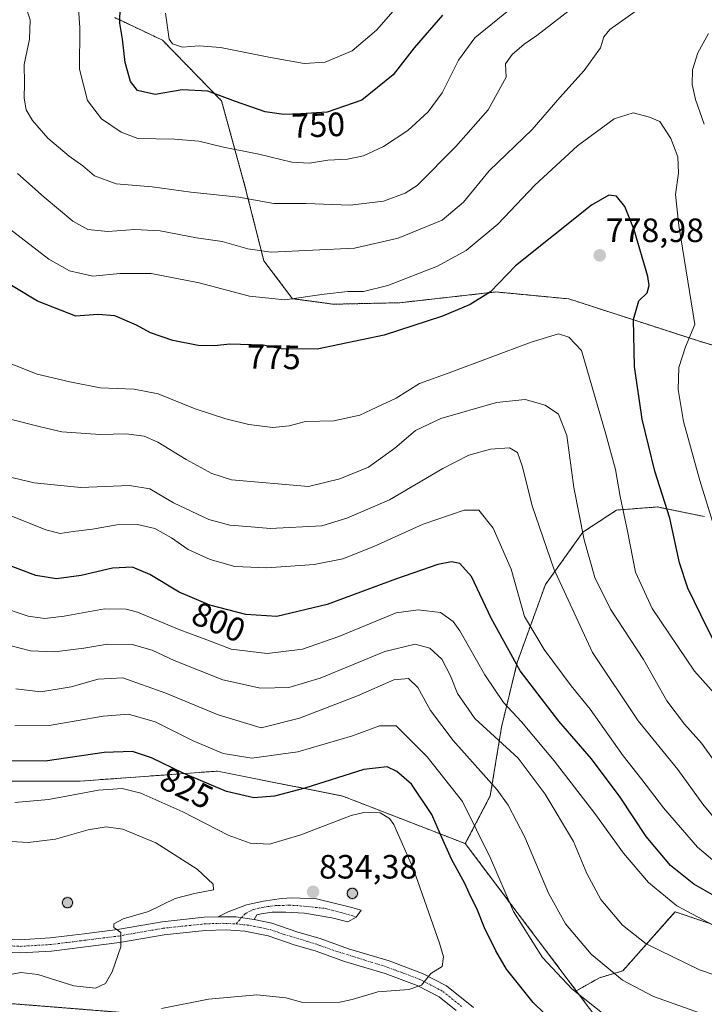
# Model space of a CAD drawing. Units: metres. Extents: x 621451 to 624920, y 4708673 to 4711047.
# Drawn here: x 622778 to 622981, y 4710428 to 4710720 of the extents above; entities that cross this region are included whole.
import ezdxf
from ezdxf.enums import TextEntityAlignment as Align

# ---------------------------------------------------------------- set-up
doc = ezdxf.new("R2010")
doc.units = ezdxf.units.M
doc.header["$MEASUREMENT"] = 0
for name, pattern in [('TRAZO_Y_PUNTO', [1, 0.5, -0.25, 0, -0.25]), ('TRAZOS', [0.75, 0.5, -0.25]), ('TRAZOSX2', [1.5, 1, -0.5])]:
    doc.linetypes.add(name, pattern=pattern)
for name, color, linetype, lineweight in [('Aerogenerador', 135, 'Continuous', 0), ('Aerogenerador Cxs', 19, 'Continuous', 0), ('Arbolado forestal', 92, 'TRAZOS', 0), ('Arbolado forestal CxS', 92, 'Continuous', 0), ('Carátula', 7, 'Continuous', 5), ('Curva de nivel maestra', 36, 'Continuous', 30), ('Curva de nivel normal', 36, 'Continuous', 0), ('Instalación de energía eléctrica', 135, 'TRAZOSX2', 0), ('Instalación de energía eléctrica Cxs', 135, 'Continuous', 0), ('Matorral', 135, 'Continuous', 0), ('Matorral CxS', 135, 'Continuous', 0), ('Núcleo urbano', 19, 'Continuous', 0), ('Núcleo urbano CxS', 19, 'Continuous', 0), ('Pista no pavimentada', 254, 'Continuous', 13), ('Pista no pavimentada Cxs', 254, 'Continuous', 0), ('Pista pavimentada eje', 135, 'TRAZO_Y_PUNTO', 0), ('Punto de cota en construcción elevada', 7, 'Continuous', 0), ('Punto de cota en terreno', 7, 'Continuous', 0), ('Rótulo de curva de nivel directora', 19, 'Continuous', 0), ('Rótulo de punto de cota en terreno', 19, 'Continuous', 0)]:
    doc.layers.add(name, color=color, linetype=linetype, lineweight=lineweight)
doc.styles.add('Arial', font='txt', dxfattribs={"height": 0.2})

# ---------------------------------------------------------------- blocks, each defined once
blk = doc.blocks.new('*U151')
at = {"layer": 'Matorral CxS', "color": 135, "linetype": 'Continuous', "lineweight": 0}
for points in [[(622806.16, 4710720.39, 750.5), (622820.29, 4710713.72, 745.39), (622837.86, 4710695.68, 750.45), (622844.78, 4710670.4, 758.75), (622850.37, 4710648.28, 765.69), (622858.88, 4710637.03, 769.63), (622870.99, 4710635.4, 771.45), (622890.67, 4710635.84, 772.4), (622919.19, 4710639.03, 775.06), (622940.84, 4710636.98, 778.54), (622979.24, 4710624.5, 768.9), (623002.91, 4710617.41, 758.16)], [(622981.06, 4710572.41, 770.68), (622967.02, 4710575.27, 775.98), (622954.96, 4710574.36, 780.4), (622944.95, 4710567.78, 784.8), (622933.87, 4710552.27, 791.36), (622925.49, 4710529.19, 798.77), (622920.85, 4710510.01, 807.42), (622917.5, 4710489.59, 816.51), (622910.11, 4710475.42, 822.04), (622910.11, 4710475.42, 822.04), (622873.76, 4710489.52, 827.16), (622836.68, 4710496.93, 822.45), (622795.89, 4710493.97, 827.87), (622750.64, 4710493.97, 830.77), (622691.31, 4710508.8, 833.65), (622673.51, 4710466.52, 824.21), (622675.68, 4710441.46, 821.9), (622677.69, 4710423.39, 819.38)]]:
    blk.add_polyline3d(points, dxfattribs=at)
blk = doc.blocks.new('*U166')
at = {"layer": 'Curva de nivel normal', "color": 36, "linetype": 'Continuous', "lineweight": 0}
blk.add_polyline3d([(622774.98, 4710657.71, 770), (622786.62, 4710648.77, 770), (622792.75, 4710645.29, 770), (622799.7, 4710643.73, 770), (622807.63, 4710644.5, 770), (622816.98, 4710644.46, 770), (622831.18, 4710641.73, 770), (622846.15, 4710637.78, 770), (622856.6, 4710636.7, 770), (622868.27, 4710638.35, 770), (622875.29, 4710639.14, 770), (622879.88, 4710639.13, 770), (622887.09, 4710640.91, 770), (622901.89, 4710646.68, 770), (622910.38, 4710651.34, 770), (622919.7, 4710659.17, 770), (622930.68, 4710670.74, 770), (622943.37, 4710682.4, 770), (622954.26, 4710690.37, 770), (622959.89, 4710692.16, 770), (622964.75, 4710690.91, 770), (622967.74, 4710689.58, 770), (622971.06, 4710684.59, 770), (622973.11, 4710679.06, 770), (622973.35, 4710674.22, 770), (622972.4, 4710667.91, 770), (622973.39, 4710658.73, 770), (622978.2, 4710629.37, 770), (622975.36, 4710622.76, 770), (622973.42, 4710616.66, 770), (622973.18, 4710610.08, 770), (622974.8, 4710600.64, 770), (622979.61, 4710583.12, 770), (622983.41, 4710570.92, 770)], dxfattribs=at)
blk = doc.blocks.new('*U175')
at = {"layer": 'Curva de nivel normal', "color": 36, "linetype": 'Continuous', "lineweight": 0}
blk.add_polyline3d([(622775.14, 4710601.31, 785), (622784.16, 4710599.03, 785), (622790.44, 4710597.6, 785), (622801.85, 4710596.76, 785), (622809.55, 4710596.99, 785), (622814.94, 4710596.24, 785), (622818.96, 4710594.48, 785), (622827.36, 4710589.3, 785), (622834.94, 4710585.22, 785), (622840.79, 4710583.35, 785), (622863.6, 4710581.36, 785), (622872.91, 4710583.65, 785), (622881.36, 4710587.07, 785), (622889.25, 4710592.71, 785), (622895.29, 4710597.98, 785), (622902.8, 4710601.5, 785), (622919.38, 4710606.3, 785), (622927.82, 4710607.12, 785), (622933.81, 4710605.42, 785), (622937.75, 4710602.79, 785), (622940.21, 4710596.49, 785), (622942.3, 4710581.08, 785), (622945.38, 4710565.49, 785), (622948.51, 4710554.34, 785), (622953.15, 4710545, 785), (622962.96, 4710530.08, 785), (622969.87, 4710517.78, 785), (622975.06, 4710510.81, 785), (622980.15, 4710505.22, 785), (622987.1, 4710495.42, 785)], dxfattribs=at)
blk = doc.blocks.new('*U179')
at = {"layer": 'Curva de nivel normal', "color": 36, "linetype": 'Continuous', "lineweight": 0}
blk.add_polyline3d([(622940.87, 4710722.48, 760), (622931.34, 4710715.11, 760), (622927.54, 4710712.5, 760), (622923.96, 4710709.42, 760), (622922.04, 4710706.66, 760), (622922.24, 4710702.75, 760), (622916.92, 4710693.09, 760), (622907.25, 4710682.15, 760), (622895.87, 4710670.6, 760), (622892.32, 4710668.29, 760), (622885.84, 4710665.98, 760), (622875.96, 4710664.76, 760), (622862.85, 4710665.26, 760), (622853.34, 4710665.31, 760), (622843, 4710667.11, 760), (622828.71, 4710668.64, 760), (622817.28, 4710670.19, 760), (622806.61, 4710671.08, 760), (622800.14, 4710673.46, 760), (622796.69, 4710676.48, 760), (622792.69, 4710679.26, 760), (622786.38, 4710684.65, 760), (622781.77, 4710689.87, 760), (622779.93, 4710693.08, 760), (622779.32, 4710696.47, 760), (622779.43, 4710700.91, 760), (622779.32, 4710706.46, 760), (622780.87, 4710714.01, 760), (622781.08, 4710719.77, 760), (622780.04, 4710723.02, 760)], dxfattribs=at)
blk = doc.blocks.new('*U190')
at = {"layer": 'Curva de nivel normal', "color": 36, "linetype": 'Continuous', "lineweight": 0}
blk.add_polyline3d([(622771.62, 4710545.9, 805), (622780.51, 4710542.9, 805), (622785.48, 4710542.22, 805), (622791.13, 4710542.85, 805), (622803.14, 4710545.02, 805), (622809.59, 4710544.97, 805), (622812.96, 4710544.04, 805), (622825.43, 4710538.86, 805), (622833.5, 4710535.82, 805), (622840.69, 4710533.15, 805), (622851.35, 4710531.8, 805), (622861.86, 4710533.09, 805), (622872.61, 4710536.85, 805), (622889.6, 4710543.86, 805), (622896.09, 4710544.77, 805), (622902.78, 4710543.94, 805), (622906.53, 4710541.28, 805), (622908.49, 4710538.56, 805), (622915.94, 4710525.45, 805), (622921.47, 4710517.31, 805), (622926.74, 4710511.58, 805), (622936.41, 4710500, 805), (622948.54, 4710484.36, 805), (622957.04, 4710472.64, 805), (622964.43, 4710463.95, 805), (622972.84, 4710457.03, 805), (622986.73, 4710449.61, 805)], dxfattribs=at)
blk = doc.blocks.new('*U191')
at = {"layer": 'Curva de nivel normal', "color": 36, "linetype": 'Continuous', "lineweight": 0}
blk.add_polyline3d([(622999.9, 4710431.09, 810), (622979.52, 4710438.02, 810), (622963.68, 4710445.74, 810), (622956.72, 4710451.21, 810), (622950.31, 4710458.83, 810), (622946.1, 4710466.62, 810), (622942.16, 4710476.03, 810), (622933.79, 4710490.12, 810), (622925.74, 4710500.77, 810), (622912.91, 4710512.58, 810), (622907.76, 4710519.93, 810), (622905.69, 4710525.19, 810), (622903.18, 4710530.16, 810), (622899.57, 4710533.35, 810), (622895.27, 4710534.62, 810), (622886.27, 4710532.44, 810), (622867.08, 4710524.49, 810), (622857.83, 4710521.72, 810), (622849.41, 4710521.49, 810), (622838.24, 4710523.96, 810), (622823.82, 4710529.7, 810), (622817.25, 4710532.77, 810), (622811.29, 4710534.52, 810), (622803.99, 4710534.6, 810), (622796.96, 4710533.38, 810), (622788.28, 4710532.3, 810), (622781.2, 4710532.57, 810), (622771.95, 4710534.99, 810)], dxfattribs=at)
blk = doc.blocks.new('*U205')
at = {"layer": 'Curva de nivel normal', "color": 36, "linetype": 'Continuous', "lineweight": 0}
for points in [[(622980.97, 4710688.81, 765), (622978.31, 4710696.14, 765), (622977.33, 4710700.55, 765), (622977.49, 4710704.86, 765), (622979.07, 4710709.95, 765), (622982.19, 4710715.66, 765)], [(622972.36, 4710730.75, 765), (622952.93, 4710716.92, 765), (622951.15, 4710714.67, 765), (622950.2, 4710711.42, 765), (622945.39, 4710704.67, 765), (622938.13, 4710696.66, 765), (622929.97, 4710687.26, 765), (622917.2, 4710674.96, 765), (622909.59, 4710665.67, 765), (622903.23, 4710660.37, 765), (622890.19, 4710654.99, 765), (622877.27, 4710652, 765), (622852.55, 4710650.86, 765), (622845.67, 4710651.78, 765), (622838.04, 4710653.98, 765), (622830.37, 4710655.13, 765), (622819.66, 4710657.14, 765), (622812.12, 4710657.57, 765), (622804.12, 4710656.93, 765), (622798.19, 4710657.55, 765), (622793.74, 4710660.02, 765), (622785.22, 4710667.13, 765), (622777.36, 4710674.17, 765)]]:
    blk.add_polyline3d(points, dxfattribs=at)
blk = doc.blocks.new('*U208')
at = {"layer": 'Curva de nivel normal', "color": 36, "linetype": 'Continuous', "lineweight": 0}
blk.add_polyline3d([(622774.18, 4710573.14, 795), (622785.7, 4710568.5, 795), (622789.94, 4710567.43, 795), (622793.88, 4710568.04, 795), (622799.62, 4710568.68, 795), (622806.81, 4710569.97, 795), (622812.96, 4710570.12, 795), (622818.08, 4710568.9, 795), (622823, 4710566.12, 795), (622827.98, 4710562.67, 795), (622834.42, 4710559.65, 795), (622841.75, 4710557.64, 795), (622851.3, 4710557.23, 795), (622865.26, 4710558.24, 795), (622873.83, 4710559.93, 795), (622882.97, 4710563.53, 795), (622897.6, 4710570.13, 795), (622909.74, 4710574.31, 795), (622914.13, 4710574.34, 795), (622918.4, 4710568.99, 795), (622923.75, 4710556.87, 795), (622927.65, 4710542.82, 795), (622933.45, 4710532.99, 795), (622941.46, 4710522.26, 795), (622947.17, 4710515.31, 795), (622956.91, 4710501.44, 795), (622962.42, 4710494.44, 795), (622968.85, 4710486.03, 795), (622978.91, 4710474.42, 795), (622986.59, 4710467.94, 795)], dxfattribs=at)
blk = doc.blocks.new('*U212')
at = {"layer": 'Curva de nivel normal', "color": 36, "linetype": 'Continuous', "lineweight": 0}
blk.add_polyline3d([(622989.62, 4710513.66, 780), (622978.05, 4710526.54, 780), (622965.53, 4710545.14, 780), (622960.58, 4710555.95, 780), (622958.16, 4710568.1, 780), (622956.06, 4710578.34, 780), (622954.65, 4710586.38, 780), (622951.78, 4710596.83, 780), (622944.56, 4710621.72, 780), (622940.79, 4710625.62, 780), (622937.74, 4710626.57, 780), (622929.65, 4710624.1, 780), (622905.36, 4710615.05, 780), (622896.56, 4710611.92, 780), (622889.6, 4710607.52, 780), (622883.85, 4710604.91, 780), (622878.88, 4710602.46, 780), (622871.09, 4710600.84, 780), (622862.76, 4710600.58, 780), (622857.92, 4710599.38, 780), (622853, 4710598.84, 780), (622845.93, 4710599.7, 780), (622839.13, 4710601.38, 780), (622830.06, 4710604.42, 780), (622819.07, 4710608.79, 780), (622811.92, 4710610.21, 780), (622801.8, 4710610.61, 780), (622792.86, 4710612.35, 780), (622783.18, 4710614.65, 780), (622769.61, 4710620.02, 780)], dxfattribs=at)
blk = doc.blocks.new('*U214')
at = {"layer": 'Curva de nivel normal', "color": 36, "linetype": 'Continuous', "lineweight": 0}
blk.add_polyline3d([(622895.08, 4710729.65, 745), (622883.78, 4710716.7, 745), (622876.55, 4710710.52, 745), (622868.51, 4710707.17, 745), (622862.37, 4710706.82, 745), (622851.84, 4710708.65, 745), (622837.49, 4710711.55, 745), (622831.24, 4710712.05, 745), (622826.21, 4710711.59, 745), (622823.3, 4710712.61, 745), (622822.29, 4710714.05, 745), (622821.18, 4710721.68, 745)], dxfattribs=at)
blk = doc.blocks.new('*U215')
at = {"layer": 'Curva de nivel normal', "color": 36, "linetype": 'Continuous', "lineweight": 0}
blk.add_polyline3d([(622986.83, 4710479.51, 790), (622980.53, 4710487.1, 790), (622973.07, 4710497.45, 790), (622961.38, 4710511.84, 790), (622947.82, 4710532.08, 790), (622936.38, 4710556.91, 790), (622929.96, 4710575.58, 790), (622927.1, 4710587.22, 790), (622925.54, 4710591.47, 790), (622923.17, 4710592.8, 790), (622917.55, 4710592.39, 790), (622911.15, 4710590.63, 790), (622903.49, 4710586.67, 790), (622887.6, 4710577.42, 790), (622875.01, 4710571.97, 790), (622867.6, 4710569.63, 790), (622852.28, 4710568.9, 790), (622846.6, 4710569.41, 790), (622840.27, 4710569.85, 790), (622834.07, 4710571.52, 790), (622823.56, 4710576.5, 790), (622816.61, 4710580.64, 790), (622810.51, 4710581.62, 790), (622796.15, 4710581.04, 790), (622782.25, 4710582.46, 790), (622771.82, 4710584.88, 790)], dxfattribs=at)
blk = doc.blocks.new('*U223')
at = {"layer": 'Curva de nivel normal', "color": 36, "linetype": 'Continuous', "lineweight": 0}
blk.add_polyline3d([(622924.48, 4710723.83, 755), (622912.94, 4710714.44, 755), (622908.07, 4710707.75, 755), (622903.22, 4710698.09, 755), (622899.09, 4710692.43, 755), (622893.03, 4710686.93, 755), (622885.87, 4710682.15, 755), (622879.93, 4710679.37, 755), (622875.21, 4710678.38, 755), (622869.37, 4710678.14, 755), (622863.93, 4710677.2, 755), (622858.7, 4710677.56, 755), (622848.92, 4710679.94, 755), (622838.39, 4710682, 755), (622831.12, 4710683.8, 755), (622823.9, 4710684.39, 755), (622813.02, 4710684.51, 755), (622808.05, 4710686.46, 755), (622802.23, 4710690.42, 755), (622798.1, 4710695.84, 755), (622795.68, 4710705.08, 755), (622795.82, 4710717.34, 755), (622795.44, 4710723.11, 755)], dxfattribs=at)
blk = doc.blocks.new('*U228')
at = {"layer": 'Curva de nivel maestra', "color": 36, "linetype": 'Continuous', "lineweight": 30}
blk.add_polyline3d([(622985.45, 4710459.06, 800), (622977.85, 4710463.38, 800), (622970.98, 4710468.92, 800), (622963.68, 4710477.53, 800), (622956.02, 4710489.2, 800), (622947.54, 4710500.56, 800), (622937.87, 4710511.76, 800), (622926.35, 4710526.7, 800), (622917.8, 4710542.3, 800), (622911.95, 4710554.65, 800), (622908.51, 4710558.48, 800), (622906, 4710559.04, 800), (622902, 4710558.17, 800), (622889.7, 4710553.95, 800), (622869.19, 4710546.36, 800), (622854.24, 4710542.83, 800), (622845.04, 4710543.42, 800), (622834.33, 4710546.12, 800), (622825.28, 4710549.97, 800), (622816.61, 4710555.24, 800), (622811.42, 4710557.37, 800), (622805.5, 4710557.1, 800), (622796.24, 4710554.91, 800), (622788.86, 4710553.98, 800), (622782.8, 4710554.96, 800), (622772.28, 4710558.94, 800)], dxfattribs=at)
blk = doc.blocks.new('*U231')
at = {"layer": 'Curva de nivel maestra', "color": 36, "linetype": 'Continuous', "lineweight": 30}
blk.add_polyline3d([(622984.04, 4710534.92, 775), (622979.97, 4710543.32, 775), (622976.05, 4710551.24, 775), (622973.65, 4710558.66, 775), (622970.75, 4710571.93, 775), (622966.34, 4710585.85, 775), (622962.53, 4710601.3, 775), (622960.31, 4710616.89, 775), (622960, 4710630.82, 775), (622961.53, 4710636.44, 775), (622963.98, 4710638.76, 775), (622964.63, 4710640.94, 775), (622964.18, 4710643.61, 775), (622960.19, 4710657.46, 775), (622957.4, 4710664.42, 775), (622954.94, 4710667.44, 775), (622952.67, 4710667.76, 775), (622947.49, 4710664.73, 775), (622924.95, 4710646.76, 775), (622917.54, 4710639.09, 775), (622911.55, 4710635.27, 775), (622903.33, 4710631.88, 775), (622886.05, 4710626.21, 775), (622866.21, 4710622.04, 775), (622855.53, 4710622.17, 775), (622850.15, 4710623.28, 775), (622846.6, 4710623.32, 775), (622840.29, 4710623.6, 775), (622835.7, 4710623.06, 775), (622830.91, 4710623.14, 775), (622823.43, 4710624.6, 775), (622816.73, 4710626.89, 775), (622812.63, 4710629.15, 775), (622806.16, 4710631.99, 775), (622801.17, 4710632.33, 775), (622794.68, 4710631.86, 775), (622783.31, 4710636.26, 775), (622769.76, 4710644.44, 775)], dxfattribs=at)
blk = doc.blocks.new('*U235')
at = {"layer": 'Curva de nivel maestra', "color": 36, "linetype": 'Continuous', "lineweight": 30}
blk.add_polyline3d([(622903.35, 4710721.15, 750), (622894.93, 4710711.43, 750), (622888.68, 4710703.45, 750), (622879.42, 4710695.96, 750), (622869.1, 4710692.31, 750), (622861.34, 4710691.84, 750), (622856.26, 4710691.63, 750), (622850.72, 4710692.5, 750), (622841.94, 4710695.48, 750), (622833.74, 4710698.54, 750), (622826.12, 4710698.98, 750), (622818.19, 4710697.55, 750), (622812.95, 4710698.76, 750), (622810.8, 4710701.42, 750), (622809.23, 4710707.08, 750), (622808.48, 4710714.05, 750), (622807.72, 4710718.7, 750), (622807.74, 4710723.55, 750)], dxfattribs=at)
blk = doc.blocks.new('5PATER')
at = {"layer": 'Carátula', "linetype": 'Continuous', "lineweight": 5}
h = blk.add_hatch(color=250, dxfattribs=at)
edge = h.paths.add_edge_path()
edge.add_ellipse((0, 0.01), major_axis=(-1.33, -1.34), ratio=0.999422, start_angle=0, end_angle=360)
blk = doc.blocks.new('5PANOT')
at = {"layer": 'Carátula', "linetype": 'Continuous', "lineweight": 5}
h = blk.add_hatch(color=1, dxfattribs=at)
edge = h.paths.add_edge_path()
edge.add_arc((0, 0), 1.89, 270.0012, 630.0012)

msp = doc.modelspace()

# ---------------------------------------------------------------- linework, layer by layer
at = {"layer": 'Aerogenerador', "color": 135, "linetype": 'Continuous', "lineweight": 0}
for points in [[(622876.88, 4710459.2, 834.15), (622876.62, 4710459.18, 834.15), (622876.36, 4710459.2, 834.16), (622876.11, 4710459.27, 834.16), (622875.87, 4710459.38, 834.16), (622875.66, 4710459.53, 834.17), (622875.47, 4710459.72, 834.17), (622875.32, 4710459.93, 834.17), (622875.21, 4710460.17, 834.17), (622875.14, 4710460.42, 834.17), (622875.12, 4710460.68, 834.17), (622875.14, 4710460.94, 834.17), (622875.21, 4710461.19, 834.16), (622875.32, 4710461.43, 834.16), (622875.47, 4710461.64, 834.16), (622875.66, 4710461.83, 834.15), (622875.87, 4710461.98, 834.14), (622876.11, 4710462.09, 834.14), (622876.36, 4710462.16, 834.13), (622876.62, 4710462.18, 834.13), (622876.88, 4710462.16, 834.13), (622877.13, 4710462.09, 834.14), (622877.37, 4710461.98, 834.14), (622877.58, 4710461.83, 834.15), (622877.77, 4710461.64, 834.15), (622877.92, 4710461.43, 834.15), (622878.03, 4710461.19, 834.15), (622878.1, 4710460.94, 834.15), (622878.12, 4710460.68, 834.15), (622878.1, 4710460.42, 834.15), (622878.03, 4710460.17, 834.15), (622877.92, 4710459.93, 834.15), (622877.77, 4710459.72, 834.15), (622877.58, 4710459.53, 834.15), (622877.37, 4710459.38, 834.15), (622877.13, 4710459.27, 834.15), (622876.88, 4710459.2, 834.15)], [(622792.42, 4710456.44, 836.04), (622792.16, 4710456.42, 836.04), (622791.9, 4710456.44, 836.04), (622791.65, 4710456.51, 836.05), (622791.41, 4710456.62, 836.06), (622791.2, 4710456.77, 836.07), (622791.01, 4710456.96, 836.09), (622790.86, 4710457.17, 836.1), (622790.75, 4710457.41, 836.12), (622790.68, 4710457.66, 836.13), (622790.66, 4710457.92, 836.15), (622790.68, 4710458.18, 836.17), (622790.75, 4710458.43, 836.18), (622790.86, 4710458.67, 836.18), (622791.01, 4710458.88, 836.18), (622791.2, 4710459.07, 836.18), (622791.41, 4710459.22, 836.18), (622791.65, 4710459.33, 836.17), (622791.9, 4710459.4, 836.18), (622792.16, 4710459.42, 836.18), (622792.42, 4710459.4, 836.18), (622792.67, 4710459.33, 836.18), (622792.91, 4710459.22, 836.17), (622793.12, 4710459.07, 836.17), (622793.31, 4710458.88, 836.16), (622793.46, 4710458.67, 836.15), (622793.57, 4710458.43, 836.14), (622793.64, 4710458.18, 836.13), (622793.66, 4710457.92, 836.11), (622793.64, 4710457.66, 836.09), (622793.57, 4710457.41, 836.08), (622793.46, 4710457.17, 836.07), (622793.31, 4710456.96, 836.06), (622793.12, 4710456.77, 836.05), (622792.91, 4710456.62, 836.04), (622792.67, 4710456.51, 836.04), (622792.42, 4710456.44, 836.04)]]:
    msp.add_polyline3d(points, dxfattribs=at)
at = {"layer": 'Aerogenerador Cxs', "color": 19, "linetype": 'Continuous', "lineweight": 0}
for points in [[(622876.88, 4710459.2, 834.15), (622876.62, 4710459.18, 834.15), (622876.36, 4710459.2, 834.16), (622876.11, 4710459.27, 834.16), (622875.87, 4710459.38, 834.16), (622875.66, 4710459.53, 834.17), (622875.47, 4710459.72, 834.17), (622875.32, 4710459.93, 834.17), (622875.21, 4710460.17, 834.17), (622875.14, 4710460.42, 834.17), (622875.12, 4710460.68, 834.17), (622875.14, 4710460.94, 834.17), (622875.21, 4710461.19, 834.16), (622875.32, 4710461.43, 834.16), (622875.47, 4710461.64, 834.16), (622875.66, 4710461.83, 834.15), (622875.87, 4710461.98, 834.14), (622876.11, 4710462.09, 834.14), (622876.36, 4710462.16, 834.13), (622876.62, 4710462.18, 834.13), (622876.88, 4710462.16, 834.13), (622877.13, 4710462.09, 834.14), (622877.37, 4710461.98, 834.14), (622877.58, 4710461.83, 834.15), (622877.77, 4710461.64, 834.15), (622877.92, 4710461.43, 834.15), (622878.03, 4710461.19, 834.15), (622878.1, 4710460.94, 834.15), (622878.12, 4710460.68, 834.15), (622878.1, 4710460.42, 834.15), (622878.03, 4710460.17, 834.15), (622877.92, 4710459.93, 834.15), (622877.77, 4710459.72, 834.15), (622877.58, 4710459.53, 834.15), (622877.37, 4710459.38, 834.15), (622877.13, 4710459.27, 834.15), (622876.88, 4710459.2, 834.15)], [(622792.42, 4710456.44, 836.04), (622792.16, 4710456.42, 836.04), (622791.9, 4710456.44, 836.04), (622791.65, 4710456.51, 836.05), (622791.41, 4710456.62, 836.06), (622791.2, 4710456.77, 836.07), (622791.01, 4710456.96, 836.09), (622790.86, 4710457.17, 836.1), (622790.75, 4710457.41, 836.12), (622790.68, 4710457.66, 836.13), (622790.66, 4710457.92, 836.15), (622790.68, 4710458.18, 836.17), (622790.75, 4710458.43, 836.18), (622790.86, 4710458.67, 836.18), (622791.01, 4710458.88, 836.18), (622791.2, 4710459.07, 836.18), (622791.41, 4710459.22, 836.18), (622791.65, 4710459.33, 836.17), (622791.9, 4710459.4, 836.18), (622792.16, 4710459.42, 836.18), (622792.42, 4710459.4, 836.18), (622792.67, 4710459.33, 836.18), (622792.91, 4710459.22, 836.17), (622793.12, 4710459.07, 836.17), (622793.31, 4710458.88, 836.16), (622793.46, 4710458.67, 836.15), (622793.57, 4710458.43, 836.14), (622793.64, 4710458.18, 836.13), (622793.66, 4710457.92, 836.11), (622793.64, 4710457.66, 836.09), (622793.57, 4710457.41, 836.08), (622793.46, 4710457.17, 836.07), (622793.31, 4710456.96, 836.06), (622793.12, 4710456.77, 836.05), (622792.91, 4710456.62, 836.04), (622792.67, 4710456.51, 836.04), (622792.42, 4710456.44, 836.04)]]:
    msp.add_polyline3d(points, close=True, dxfattribs=at)
at = {"layer": 'Arbolado forestal', "color": 92, "linetype": 'TRAZOS', "lineweight": 0}
for points in [[(622806.16, 4710720.39, 750.5), (622820.29, 4710713.72, 745.39), (622837.85, 4710695.68, 750.45), (622844.78, 4710670.4, 758.75), (622850.37, 4710648.28, 765.69), (622858.88, 4710637.03, 769.63), (622870.99, 4710635.4, 771.45), (622890.67, 4710635.84, 772.4), (622919.19, 4710639.03, 775.06), (622940.84, 4710636.98, 778.54), (622979.24, 4710624.5, 768.9), (623002.91, 4710617.41, 758.16)], [(623194.7, 4710681.7, 739.25), (623113.21, 4710656.15, 734.08), (623083.37, 4710649.26, 724.88), (623082.41, 4710648.57, 724.96), (623070.87, 4710640.33, 727.78), (623067.3, 4710622.47, 731.89), (623072.66, 4710606.39, 733.47), (623076.22, 4710586.75, 736.88), (623083.36, 4710563.53, 742.06), (623088.72, 4710534.95, 750.07), (623091.26, 4710529.23, 751.22), (623103, 4710502.81, 760.5), (623119.06, 4710476.02, 773.66), (623127.99, 4710456.37, 783.06), (623139.83, 4710434.87, 795.18), (623117.72, 4710429.29, 795.52), (623080.26, 4710428.44, 790.15), (623041.42, 4710432.01, 801.77), (623008.78, 4710442.71, 803.85), (622986.36, 4710450.46, 803.97), (622972.28, 4710455.23, 805.44), (622956.79, 4710437.71, 813.46), (622949.85, 4710435.65, 816.21), (622943.01, 4710431.76, 819.58)], [(622981.06, 4710572.41, 770.68), (622967.01, 4710575.27, 775.98), (622954.96, 4710574.36, 780.4), (622944.95, 4710567.78, 784.8), (622933.86, 4710552.27, 791.36), (622925.49, 4710529.19, 798.77), (622920.85, 4710510.01, 807.42), (622917.5, 4710489.59, 816.51), (622910.11, 4710475.43, 822.04)], [(622943.01, 4710431.76, 819.58), (622914.05, 4710470.19, 821.42), (622910.11, 4710475.43, 822.04)], [(622673.5, 4710466.52, 824.21), (622723.94, 4710434.63, 830.91), (622757.32, 4710429.44, 831.59), (622812.95, 4710424.99, 829.91), (622865.6, 4710419.06, 827.54), (622881.06, 4710407.63, 824.6), (622899.72, 4710393.84, 823.88), (622906.44, 4710386.6, 823.98), (622920.99, 4710370.93, 824.5), (622924.83, 4710366.79, 824.55), (622928.65, 4710362.69, 824.7), (622935.66, 4710345.32, 824.24), (622937.29, 4710341.28, 824.43), (622941.03, 4710332.04, 824.44), (622943.53, 4710325.84, 824.43), (622944.23, 4710324.11, 824.37), (622944.89, 4710323.62, 824.36), (622947.43, 4710321.75, 824.43), (622972.41, 4710303.35, 823.94), (622977.67, 4710301.01, 824.13), (623027.5, 4710278.86, 826.09), (623039.16, 4710273.68, 827.16), (623059.61, 4710270.47, 828.48)]]:
    msp.add_polyline3d(points, dxfattribs=at)
at = {"layer": 'Arbolado forestal CxS', "color": 92, "linetype": 'Continuous', "lineweight": 0}
for points in [[(623002.91, 4710617.41, 758.16), (622979.24, 4710624.5, 768.9), (622940.84, 4710636.98, 778.54), (622919.19, 4710639.03, 775.06), (622890.67, 4710635.84, 772.4), (622870.99, 4710635.4, 771.45), (622858.88, 4710637.03, 769.63), (622850.37, 4710648.28, 765.69), (622844.78, 4710670.4, 758.75), (622837.86, 4710695.68, 750.45), (622820.29, 4710713.72, 745.39), (622806.16, 4710720.39, 750.5)], [(622986.36, 4710450.46, 803.97), (622972.28, 4710455.23, 805.44), (622956.79, 4710437.71, 813.46), (622949.85, 4710435.65, 816.21), (622943.01, 4710431.76, 819.58), (622914.05, 4710470.19, 821.42), (622910.11, 4710475.42, 822.04), (622917.5, 4710489.59, 816.51), (622920.85, 4710510.01, 807.42), (622925.49, 4710529.19, 798.77), (622933.87, 4710552.27, 791.36), (622944.95, 4710567.78, 784.8), (622954.96, 4710574.36, 780.4), (622967.02, 4710575.27, 775.98), (622981.06, 4710572.41, 770.68)], [(622677.69, 4710423.39, 819.38), (622675.68, 4710441.46, 821.9), (622673.51, 4710466.52, 824.21), (622723.94, 4710434.63, 830.91), (622757.32, 4710429.44, 831.59), (622812.95, 4710424.99, 829.91)]]:
    msp.add_polyline3d(points, dxfattribs=at)
at = {"layer": 'Curva de nivel maestra', "color": 36, "linetype": 'Continuous', "lineweight": 30}
msp.add_polyline3d([(622936.95, 4710421.8, 825), (622930.26, 4710428.28, 825), (622922.27, 4710438.17, 825), (622919.14, 4710443.68, 825), (622915.82, 4710450.44, 825), (622913.51, 4710456.18, 825), (622911.76, 4710459.62, 825), (622909.99, 4710463.6, 825), (622905.99, 4710470.86, 825), (622902.77, 4710478.13, 825), (622900.22, 4710484.08, 825), (622894.16, 4710493.08, 825), (622889.84, 4710496.85, 825), (622886.91, 4710498.16, 825), (622880.04, 4710497.37, 825), (622862.56, 4710491.91, 825), (622853.58, 4710489.46, 825), (622847.38, 4710488.97, 825), (622839.35, 4710490.85, 825), (622826.5, 4710496.33, 825), (622817.04, 4710500.9, 825), (622811.39, 4710502.75, 825), (622803.02, 4710502.48, 825), (622785.57, 4710499.88, 825), (622771.68, 4710499.96, 825)], dxfattribs=at)
at = {"layer": 'Curva de nivel normal', "color": 36, "linetype": 'Continuous', "lineweight": 0}
for points in [[(622776.86, 4710521.36, 815), (622784.28, 4710520.45, 815), (622793.28, 4710521.92, 815), (622801.28, 4710524.22, 815), (622808.61, 4710524.56, 815), (622821.34, 4710520.08, 815), (622836.84, 4710513.62, 815), (622849.6, 4710509.82, 815), (622860.93, 4710512.67, 815), (622878.14, 4710519.25, 815), (622888.88, 4710523.98, 815), (622893.29, 4710524.44, 815), (622896.04, 4710521.78, 815), (622899.79, 4710514.93, 815), (622906.54, 4710506.05, 815), (622919.55, 4710491.43, 815), (622922.84, 4710486.81, 815), (622927.74, 4710477.33, 815), (622934.81, 4710460.76, 815), (622939.83, 4710451.61, 815), (622947.45, 4710442.63, 815), (622956.73, 4710434.92, 815), (622965.89, 4710430.08, 815), (622979.51, 4710425.26, 815)], [(622776.58, 4710510.35, 820), (622786.76, 4710510.44, 820), (622802.76, 4710513.23, 820), (622810.22, 4710513.83, 820), (622818.12, 4710511.52, 820), (622829.41, 4710505.9, 820), (622838.36, 4710502.11, 820), (622846.77, 4710500.78, 820), (622860.46, 4710502.67, 820), (622876.64, 4710507.43, 820), (622884.64, 4710510.38, 820), (622889.6, 4710510.41, 820), (622898.83, 4710501.21, 820), (622909.24, 4710487.91, 820), (622917.58, 4710471.08, 820), (622924.44, 4710455.28, 820), (622933, 4710441.63, 820), (622941.71, 4710432.36, 820), (622952.3, 4710423.94, 820)], [(622819.99, 4710426.53, 830), (622833.94, 4710429.35, 830), (622848.27, 4710430.6, 830), (622856.93, 4710429.68, 830), (622861.89, 4710428.31, 830), (622872.89, 4710428.42, 830), (622876.6, 4710429.16, 830), (622884.14, 4710431.48, 830), (622893.35, 4710432.17, 830), (622897.08, 4710433.44, 830), (622899.89, 4710436.89, 830), (622903.26, 4710439, 830), (622903.6, 4710441.87, 830), (622902.49, 4710445.88, 830), (622894.79, 4710467.89, 830), (622888.93, 4710481.1, 830), (622887.63, 4710482.93, 830), (622884.83, 4710484.52, 830), (622880.02, 4710484.65, 830), (622876.25, 4710483.8, 830), (622861.35, 4710478.01, 830), (622852.06, 4710475.27, 830), (622846.36, 4710475.52, 830), (622839.8, 4710477.95, 830), (622826.39, 4710484.88, 830), (622813.86, 4710490.35, 830), (622808.42, 4710491.78, 830), (622801.34, 4710491.26, 830), (622786.55, 4710488.56, 830), (622776.5, 4710487.66, 830)], [(622800.51, 4710432.53, 835), (622803.41, 4710433.98, 835), (622805.38, 4710437.4, 835), (622808, 4710444.84, 835), (622807.94, 4710449.11, 835), (622805.92, 4710450.57, 835), (622805.9, 4710451.69, 835), (622808.71, 4710453.1, 835), (622816.16, 4710455.32, 835), (622824.04, 4710459.11, 835), (622829.81, 4710460.65, 835), (622835.43, 4710461.71, 835), (622835.34, 4710463.37, 835), (622830.58, 4710467.82, 835), (622818.35, 4710475.62, 835), (622808.59, 4710479.76, 835), (622803.61, 4710480.45, 835), (622798.28, 4710479.48, 835), (622788.61, 4710476.76, 835), (622780.53, 4710475.78, 835), (622770.3, 4710476.38, 835)], [(622775.71, 4710436.7, 835), (622778.33, 4710437.23, 835), (622783.34, 4710436.59, 835), (622794.02, 4710433.3, 835), (622800.51, 4710432.53, 835)]]:
    msp.add_polyline3d(points, dxfattribs=at)
at = {"layer": 'Instalación de energía eléctrica', "color": 135, "linetype": 'TRAZOSX2', "lineweight": 0}
for points in [[(622691.31, 4710508.8, 833.65), (622750.64, 4710493.97, 830.77), (622795.89, 4710493.97, 827.87), (622836.68, 4710496.93, 822.45), (622873.76, 4710489.52, 827.16), (622910.11, 4710475.42, 822.04), (622914.05, 4710470.19, 821.42), (622943.01, 4710431.76, 819.58), (622950.9, 4710421.28, 820.75), (622982.79, 4710383.45, 834.03), (623028.78, 4710358.23, 827.69), (623083.67, 4710341.17, 824.96), (623129.65, 4710330.05, 832.54), (623157.84, 4710328.57, 821.38), (623148.94, 4710255.88, 826.45), (623091.08, 4710265.52, 828.23), (623059.61, 4710270.47, 828.48), (623039.16, 4710273.68, 827.16), (623027.5, 4710278.86, 826.09), (622977.67, 4710301.01, 824.13), (622972.41, 4710303.35, 823.94), (622947.43, 4710321.75, 824.43)], [(622906.44, 4710386.6, 823.98), (622899.72, 4710393.84, 823.88), (622881.06, 4710407.63, 824.6), (622865.6, 4710419.05, 827.54), (622812.95, 4710424.99, 829.91), (622757.32, 4710429.44, 831.59), (622723.94, 4710434.63, 830.91), (622673.51, 4710466.52, 824.21), (622684.18, 4710491.86, 830.97)]]:
    msp.add_polyline3d(points, dxfattribs=at)
at = {"layer": 'Instalación de energía eléctrica Cxs', "color": 135, "linetype": 'Continuous', "lineweight": 0}
msp.add_polyline3d([(622812.95, 4710424.99, 829.91), (622757.32, 4710429.44, 831.59), (622723.94, 4710434.63, 830.91), (622673.51, 4710466.52, 824.21), (622691.31, 4710508.8, 833.65), (622691.31, 4710508.8, 833.65), (622750.64, 4710493.97, 830.77), (622795.89, 4710493.97, 827.87), (622836.68, 4710496.93, 822.45), (622873.76, 4710489.52, 827.16), (622910.11, 4710475.42, 822.04), (622914.05, 4710470.19, 821.42), (622943.01, 4710431.76, 819.58), (622950.9, 4710421.28, 820.75)], dxfattribs=at)
at = {"layer": 'Matorral', "color": 135, "linetype": 'Continuous', "lineweight": 0}
for points in [[(622806.16, 4710720.39, 750.5), (622820.29, 4710713.72, 745.39), (622837.85, 4710695.68, 750.45), (622844.78, 4710670.4, 758.75), (622850.37, 4710648.28, 765.69), (622858.88, 4710637.03, 769.63), (622870.99, 4710635.4, 771.45), (622890.67, 4710635.84, 772.4), (622919.19, 4710639.03, 775.06), (622940.84, 4710636.98, 778.54), (622979.24, 4710624.5, 768.9), (623002.91, 4710617.41, 758.16)], [(623194.7, 4710681.7, 739.25), (623113.21, 4710656.15, 734.08), (623083.37, 4710649.26, 724.88), (623082.41, 4710648.57, 724.96), (623070.87, 4710640.33, 727.78), (623067.3, 4710622.47, 731.89), (623072.66, 4710606.39, 733.47), (623076.22, 4710586.75, 736.88), (623083.36, 4710563.53, 742.06), (623088.72, 4710534.95, 750.07), (623091.26, 4710529.23, 751.22), (623103, 4710502.81, 760.5), (623119.06, 4710476.02, 773.66), (623127.99, 4710456.37, 783.06), (623139.83, 4710434.87, 795.18), (623117.72, 4710429.29, 795.52), (623080.26, 4710428.44, 790.15), (623041.42, 4710432.01, 801.77), (623008.78, 4710442.71, 803.85), (622986.36, 4710450.46, 803.97), (622972.28, 4710455.23, 805.44), (622956.79, 4710437.71, 813.46), (622949.85, 4710435.65, 816.21), (622943.01, 4710431.76, 819.58)], [(622981.06, 4710572.41, 770.68), (622967.01, 4710575.27, 775.98), (622954.96, 4710574.36, 780.4), (622944.95, 4710567.78, 784.8), (622933.86, 4710552.27, 791.36), (622925.49, 4710529.19, 798.77), (622920.85, 4710510.01, 807.42), (622917.5, 4710489.59, 816.51), (622910.11, 4710475.43, 822.04)], [(622910.11, 4710475.43, 822.04), (622873.76, 4710489.52, 827.16), (622836.68, 4710496.93, 822.45), (622795.89, 4710493.97, 827.87), (622750.64, 4710493.97, 830.77), (622691.31, 4710508.8, 833.65), (622685.92, 4710496, 831.18), (622685.05, 4710493.94, 831.15), (622684.18, 4710491.86, 830.97), (622673.5, 4710466.52, 824.21)], [(623059.61, 4710270.47, 828.48), (623091.08, 4710265.52, 828.23), (623148.93, 4710255.88, 826.45), (623157.84, 4710328.57, 821.38), (623129.65, 4710330.05, 832.54), (623083.67, 4710341.17, 824.96), (623028.78, 4710358.23, 827.69), (622982.79, 4710383.45, 834.03), (622950.9, 4710421.28, 820.75), (622943.01, 4710431.76, 819.58)]]:
    msp.add_polyline3d(points, dxfattribs=at)
at = {"layer": 'Matorral CxS', "color": 135, "linetype": 'Continuous', "lineweight": 0}
msp.add_polyline3d([(622950.9, 4710421.28, 820.75), (622943.01, 4710431.76, 819.58), (622949.85, 4710435.65, 816.21), (622956.79, 4710437.71, 813.46), (622972.28, 4710455.23, 805.44), (622986.36, 4710450.46, 803.97), (623008.78, 4710442.71, 803.85), (623041.42, 4710432.01, 801.77), (623080.26, 4710428.43, 790.15), (623117.72, 4710429.29, 795.52), (623139.83, 4710434.87, 795.18), (623127.99, 4710456.37, 783.06), (623119.06, 4710476.02, 773.66), (623103, 4710502.81, 760.5), (623088.72, 4710534.95, 750.07), (623083.36, 4710563.53, 742.06), (623076.23, 4710586.75, 736.88), (623072.66, 4710606.39, 733.47), (623067.3, 4710622.47, 731.89), (623070.87, 4710640.32, 727.78), (623083.37, 4710649.25, 724.88), (623113.21, 4710656.15, 734.08), (623194.7, 4710681.7, 739.25)], dxfattribs=at)
at = {"layer": 'Núcleo urbano', "color": 19, "linetype": 'Continuous', "lineweight": 0}
for points in [[(622910.11, 4710475.43, 822.04), (622873.76, 4710489.52, 827.16), (622836.68, 4710496.93, 822.45), (622795.89, 4710493.97, 827.87), (622750.64, 4710493.97, 830.77), (622691.31, 4710508.8, 833.65), (622685.92, 4710496, 831.18), (622685.05, 4710493.94, 831.15), (622684.18, 4710491.86, 830.97), (622673.5, 4710466.52, 824.21)], [(622943.01, 4710431.76, 819.58), (622914.05, 4710470.19, 821.42), (622910.11, 4710475.43, 822.04)], [(622673.5, 4710466.52, 824.21), (622723.94, 4710434.63, 830.91), (622757.32, 4710429.44, 831.59), (622812.95, 4710424.99, 829.91), (622865.6, 4710419.06, 827.54), (622881.06, 4710407.63, 824.6), (622899.72, 4710393.84, 823.88), (622906.44, 4710386.6, 823.98), (622920.99, 4710370.93, 824.5), (622924.83, 4710366.79, 824.55), (622928.65, 4710362.69, 824.7), (622935.66, 4710345.32, 824.24), (622937.29, 4710341.28, 824.43), (622941.03, 4710332.04, 824.44), (622943.53, 4710325.84, 824.43), (622944.23, 4710324.11, 824.37), (622944.89, 4710323.62, 824.36), (622947.43, 4710321.75, 824.43), (622972.41, 4710303.35, 823.94), (622977.67, 4710301.01, 824.13), (623027.5, 4710278.86, 826.09), (623039.16, 4710273.68, 827.16), (623059.61, 4710270.47, 828.48)], [(623059.61, 4710270.47, 828.48), (623091.08, 4710265.52, 828.23), (623148.93, 4710255.88, 826.45), (623157.84, 4710328.57, 821.38), (623129.65, 4710330.05, 832.54), (623083.67, 4710341.17, 824.96), (623028.78, 4710358.23, 827.69), (622982.79, 4710383.45, 834.03), (622950.9, 4710421.28, 820.75), (622943.01, 4710431.76, 819.58)]]:
    msp.add_polyline3d(points, dxfattribs=at)
at = {"layer": 'Núcleo urbano CxS', "color": 19, "linetype": 'Continuous', "lineweight": 0}
msp.add_polyline3d([(622812.95, 4710424.99, 829.91), (622757.32, 4710429.44, 831.59), (622723.94, 4710434.63, 830.91), (622673.51, 4710466.52, 824.21), (622691.31, 4710508.8, 833.65), (622750.64, 4710493.97, 830.77), (622795.89, 4710493.97, 827.87), (622836.68, 4710496.93, 822.45), (622873.76, 4710489.52, 827.16), (622910.11, 4710475.42, 822.04), (622910.11, 4710475.42, 822.04), (622914.05, 4710470.19, 821.42), (622943.01, 4710431.76, 819.58), (622950.9, 4710421.28, 820.75)], dxfattribs=at)
at = {"layer": 'Pista no pavimentada', "color": 254, "linetype": 'Continuous', "lineweight": 13}
for points in [[(622724.86, 4710458.73, 835.09), (622734.25, 4710454.18, 835.27), (622743.25, 4710451.29, 835.53), (622756.98, 4710448.76, 835.4), (622769.74, 4710447.34, 835.79), (622778.08, 4710446.92, 835.86), (622787.07, 4710447.46, 835.78), (622797.06, 4710448.7, 835.5), (622806.98, 4710449.95, 834.99), (622820.26, 4710452.26, 834.07), (622832.71, 4710453.58, 833.47), (622836.84, 4710453.72, 833.45)], [(622836.84, 4710453.72, 833.45), (622839.76, 4710455.25, 833.67), (622845.24, 4710457.31, 833.83), (622850.24, 4710458.39, 834.1), (622855.64, 4710459.17, 834.27), (622858.78, 4710459.32, 834.32), (622865.97, 4710459.06, 834.32), (622876.05, 4710456.58, 834.14), (622879.22, 4710455.65, 834.13), (622877.77, 4710453.66, 834.12), (622875.24, 4710452.23, 833.94), (622870.5, 4710453.43, 834.17), (622862.4, 4710454.76, 834.07), (622856.89, 4710455.06, 833.83), (622852.85, 4710455.09, 833.73), (622849.62, 4710454.64, 833.63), (622848.34, 4710454.32, 833.59), (622847.51, 4710452.9, 833.47)], [(622847.51, 4710452.9, 833.47), (622842.08, 4710453.7, 833.52), (622836.84, 4710453.72, 833.45)], [(622847.51, 4710452.9, 833.47), (622842.08, 4710453.7, 833.52), (622836.84, 4710453.72, 833.45)], [(622847.51, 4710452.9, 833.47), (622852.74, 4710451.82, 833.39), (622860.49, 4710449.15, 833.25), (622867.06, 4710447.29, 833.02), (622875.49, 4710444.19, 832.88), (622887.57, 4710440.66, 831.5), (622897.44, 4710436.95, 830.02), (622904.54, 4710433.24, 829.21), (622912.54, 4710426.84, 828.28)], [(622907.42, 4710425.94, 828.51), (622902.4, 4710429.96, 829.22), (622895.85, 4710433.39, 829.97), (622886.34, 4710436.96, 831.09), (622874.27, 4710440.48, 832.51), (622865.85, 4710443.58, 833.08), (622859.33, 4710445.44, 832.9), (622851.7, 4710448.06, 833.07), (622844.69, 4710449.51, 833.12), (622839.18, 4710449.9, 833.07), (622832.98, 4710449.69, 833.23), (622820.8, 4710448.4, 834.07), (622807.56, 4710446.1, 834.89), (622797.54, 4710444.84, 835.5), (622787.43, 4710443.58, 835.76), (622778.09, 4710443.02, 835.83), (622769.43, 4710443.46, 835.77)]]:
    msp.add_polyline3d(points, dxfattribs=at)
at = {"layer": 'Pista no pavimentada Cxs', "color": 254, "linetype": 'Continuous', "lineweight": 0}
msp.add_polyline3d([(622847.51, 4710452.9, 833.47), (622842.08, 4710453.7, 833.52), (622836.84, 4710453.72, 833.45), (622839.76, 4710455.25, 833.67), (622845.24, 4710457.31, 833.83), (622850.24, 4710458.39, 834.1), (622855.64, 4710459.17, 834.27), (622858.78, 4710459.32, 834.32), (622865.97, 4710459.06, 834.32), (622876.05, 4710456.58, 834.14), (622879.22, 4710455.65, 834.13), (622877.77, 4710453.66, 834.12), (622875.24, 4710452.23, 833.94), (622870.5, 4710453.43, 834.17), (622862.4, 4710454.76, 834.07), (622856.89, 4710455.06, 833.83), (622852.85, 4710455.09, 833.73), (622849.62, 4710454.64, 833.63), (622848.34, 4710454.32, 833.59), (622847.51, 4710452.9, 833.47)], close=True, dxfattribs=at)
for points in [[(622769.74, 4710447.34, 835.79), (622778.08, 4710446.92, 835.86), (622787.07, 4710447.46, 835.78), (622797.06, 4710448.7, 835.5), (622806.98, 4710449.95, 834.99), (622820.26, 4710452.26, 834.07), (622832.71, 4710453.58, 833.47), (622836.84, 4710453.72, 833.45), (622842.08, 4710453.7, 833.52), (622847.51, 4710452.9, 833.47), (622852.74, 4710451.82, 833.39), (622860.49, 4710449.15, 833.25), (622867.06, 4710447.29, 833.02), (622875.49, 4710444.19, 832.88), (622887.57, 4710440.66, 831.5), (622897.44, 4710436.95, 830.02), (622904.54, 4710433.24, 829.21), (622912.54, 4710426.84, 828.28)], [(622907.42, 4710425.94, 828.51), (622902.4, 4710429.96, 829.22), (622895.85, 4710433.39, 829.97), (622886.34, 4710436.96, 831.09), (622874.27, 4710440.48, 832.51), (622865.85, 4710443.58, 833.08), (622859.33, 4710445.44, 832.9), (622851.7, 4710448.06, 833.07), (622844.69, 4710449.51, 833.12), (622839.18, 4710449.9, 833.07), (622832.98, 4710449.69, 833.23), (622820.8, 4710448.4, 834.07), (622807.56, 4710446.1, 834.89), (622797.54, 4710444.84, 835.5), (622787.43, 4710443.58, 835.76), (622778.09, 4710443.02, 835.83), (622769.43, 4710443.46, 835.77)]]:
    msp.add_polyline3d(points, dxfattribs=at)
at = {"layer": 'Pista pavimentada eje', "color": 135, "linetype": 'TRAZO_Y_PUNTO', "lineweight": 0}
for points in [[(622718.67, 4710460.97, 835.13), (622728.76, 4710455.01, 835.23), (622738.28, 4710450.85, 835.12), (622742.78, 4710449.4, 835.41), (622749.83, 4710448.1, 835.4), (622756.7, 4710446.83, 835.3), (622763.21, 4710446.11, 835.49), (622769.59, 4710445.4, 835.79), (622778.09, 4710444.97, 835.89), (622787.25, 4710445.52, 835.77), (622792.31, 4710446.15, 835.66), (622797.3, 4710446.77, 835.49), (622807.27, 4710448.03, 834.99), (622820.53, 4710450.33, 834.09), (622832.85, 4710451.64, 833.35), (622838.01, 4710451.81, 833.25), (622842.17, 4710451.63, 833.3)], [(622877.77, 4710453.66, 834.12), (622873.28, 4710455.01, 834.17), (622868.24, 4710456.25, 834.24), (622860.59, 4710457.04, 834.2), (622857.84, 4710457.19, 834.15), (622856.27, 4710457.12, 834.1), (622854.25, 4710457.13, 834.05), (622851.55, 4710456.74, 833.93), (622849.93, 4710456.52, 833.86), (622847.25, 4710455.91, 833.73), (622844.79, 4710454.6, 833.61), (622842.17, 4710451.63, 833.3)], [(622842.17, 4710451.63, 833.3), (622846.1, 4710451.21, 833.3), (622852.22, 4710449.94, 833.26), (622856.1, 4710448.61, 833.21), (622866.46, 4710445.44, 833.06), (622870.67, 4710443.89, 833.04), (622886.96, 4710438.81, 831.45), (622896.65, 4710435.17, 830.01), (622899.92, 4710433.46, 829.66), (622903.47, 4710431.6, 829.22), (622909.06, 4710427.12, 828.53)]]:
    msp.add_polyline3d(points, dxfattribs=at)

# ---------------------------------------------------------------- block references
at = {"layer": 'Curva de nivel maestra', "color": 36, "linetype": 'Continuous', "lineweight": 30}
for name in ['*U235', '*U228', '*U231']:
    msp.add_blockref(name, (0, 0), dxfattribs=at)
at = {"layer": 'Curva de nivel normal', "color": 36, "linetype": 'Continuous', "lineweight": 0}
for name in ['*U179', '*U223', '*U214', '*U205', '*U190', '*U208', '*U215', '*U175', '*U212', '*U166', '*U191']:
    msp.add_blockref(name, (0, 0), dxfattribs=at)
at = {"layer": 'Matorral CxS', "color": 135, "linetype": 'Continuous', "lineweight": 0}
msp.add_blockref('*U151', (0, 0), dxfattribs=at)
at = {"layer": 'Punto de cota en construcción elevada', "linetype": 'Continuous', "lineweight": 0}
for p in [(622876.62, 4710460.68, 884), (622792.16, 4710457.92, 886)]:
    msp.add_blockref('5PANOT', p, dxfattribs=at)
at = {"layer": 'Punto de cota en terreno', "linetype": 'Continuous', "lineweight": 0}
for p in [(622949.96, 4710649.88, 778.98), (622864.98, 4710461.12, 834.38)]:
    msp.add_blockref('5PATER', p, dxfattribs=at)

# ---------------------------------------------------------------- texts
at = {"layer": 'Rótulo de curva de nivel directora', "color": 19, "linetype": 'Continuous', "lineweight": 0, "style": 'Arial'}
for s, rotation, p in [('750', 2.3671, (622866.5, 4710688.52)), ('775', -0.6454, (622853.35, 4710619.71)), ('800', -23.0457, (622837, 4710541.15)), ('825', -25.7846, (622827.45, 4710491.96))]:
    msp.add_text(s, height=7, rotation=rotation, dxfattribs=at).set_placement(p, align=Align.MIDDLE_CENTER)
at = {"layer": 'Rótulo de punto de cota en terreno', "color": 19, "linetype": 'Continuous', "lineweight": 0, "style": 'Arial'}
for s, p in [('778,98', (622951.72, 4710651.64)), ('834,38', (622866.74, 4710462.88))]:
    msp.add_text(s, height=7, dxfattribs=at).set_placement(p, align=Align.BOTTOM_LEFT)

doc.saveas('drawing.dxf')
